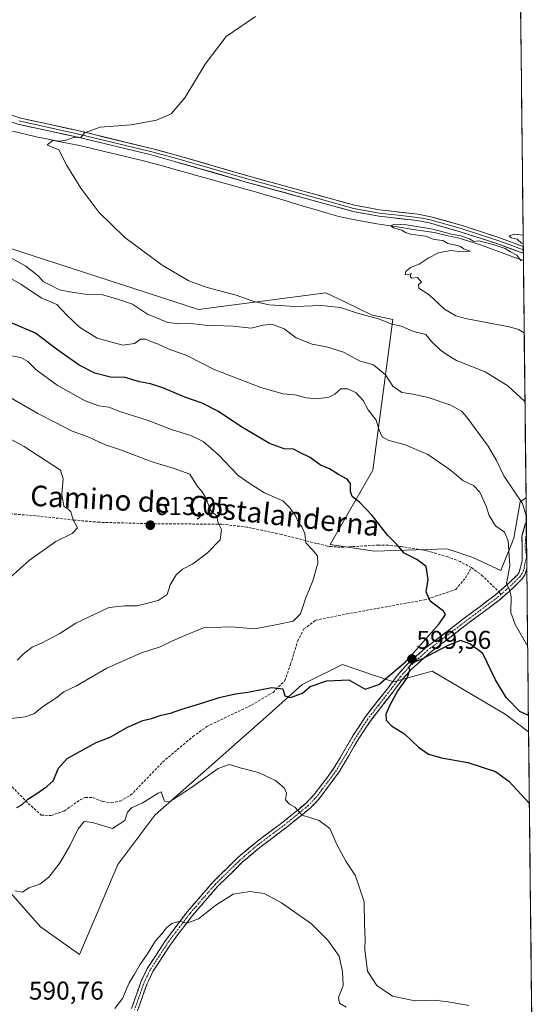
# Model space of a CAD drawing. Units: metres. Extents: x 573470 to 576928, y 4714941 to 4717291.
# Drawn here: x 576710 to 576909, y 4716690 to 4717074 of the extents above; entities that cross this region are included whole.
import ezdxf
from ezdxf.enums import TextEntityAlignment as Align

# ---------------------------------------------------------------- set-up
doc = ezdxf.new("R2010")
doc.units = ezdxf.units.M
doc.header["$MEASUREMENT"] = 0
doc.linetypes.add('TRAZO_Y_PUNTO', pattern=[1, 0.5, -0.25, 0, -0.25])
doc.linetypes.add('TRAZOSX2', pattern=[1.5, 1, -0.5])
for name, color, linetype, lineweight in [('Camino', 19, 'TRAZOSX2', 0), ('Camino Cxs', 19, 'Continuous', 0), ('Camino eje', 19, 'TRAZO_Y_PUNTO', 0), ('Carátula', 7, 'Continuous', 5), ('Corriente natural lineal', 142, 'Continuous', 13), ('Cultivos herbáceos CxS', 92, 'Continuous', 0), ('Curva de nivel maestra', 36, 'Continuous', 30), ('Curva de nivel normal', 36, 'Continuous', 0), ('Layer 0', 7, 'Continuous', 0), ('Matorral CxS', 135, 'Continuous', 0), ('Municipio CxS', 142, 'Continuous', 0), ('Punto de cota en terreno', 7, 'Continuous', 0), ('Rótulo de punto de cota en terreno', 19, 'Continuous', 0), ('Senda', 19, 'TRAZOSX2', 0), ('Texto cartográfico', 19, 'Continuous', 0)]:
    doc.layers.add(name, color=color, linetype=linetype, lineweight=lineweight)
doc.styles.add('Arial', font='txt', dxfattribs={"height": 0.2})

# ---------------------------------------------------------------- blocks, each defined once
blk = doc.blocks.new('*U191')
at = {"layer": 'Curva de nivel normal', "color": 36, "linetype": 'Continuous', "lineweight": 0}
for points in [[(576907.39, 4716829.58, 595), (576902.48, 4716838.09, 595), (576900.88, 4716842.82, 595), (576900.98, 4716848.92, 595), (576900.33, 4716851.61, 595), (576899.11, 4716854.05, 595), (576900.45, 4716861.05, 595), (576899.81, 4716870.75, 595), (576898.4, 4716874.12, 595), (576894.92, 4716876.64, 595), (576892.44, 4716880.64, 595), (576891.25, 4716884.27, 595), (576888.78, 4716889.66, 595), (576886.24, 4716892.34, 595), (576882.2, 4716894.25, 595), (576877.24, 4716898.42, 595), (576868.48, 4716904.4, 595), (576859.4, 4716908.27, 595), (576853.26, 4716909.81, 595), (576850.74, 4716911.3, 595), (576849.61, 4716913.86, 595), (576848.36, 4716917.81, 595), (576845.29, 4716921.72, 595), (576843.29, 4716925.42, 595), (576840.54, 4716928.42, 595), (576837.37, 4716930, 595), (576834.62, 4716929.96, 595), (576832.26, 4716927.88, 595), (576829.9, 4716926.67, 595), (576825.27, 4716926.06, 595), (576821.07, 4716926.4, 595), (576816.7, 4716927.58, 595), (576812.22, 4716928.01, 595), (576803.46, 4716930.49, 595), (576785.23, 4716937.43, 595), (576774.6, 4716942.92, 595), (576767.34, 4716945.49, 595), (576763.21, 4716947.55, 595), (576760.68, 4716948.38, 595), (576758.62, 4716949.35, 595), (576756.58, 4716949.29, 595), (576754.27, 4716947.56, 595), (576749.69, 4716946.94, 595), (576739.76, 4716949.75, 595), (576732.79, 4716953.99, 595), (576727.95, 4716958.6, 595), (576724.03, 4716962.76, 595), (576717.96, 4716965.48, 595), (576710.01, 4716970.74, 595), (576706.04, 4716972.96, 595)], [(576707.6, 4716734.31, 595), (576710.6, 4716733.84, 595), (576713.13, 4716735.48, 595), (576717.37, 4716736.91, 595), (576720.96, 4716739.67, 595), (576725.32, 4716745.44, 595), (576729.03, 4716751.87, 595), (576732.27, 4716758.57, 595), (576734.61, 4716761.34, 595), (576737.87, 4716760.93, 595), (576745.65, 4716758.59, 595), (576750.48, 4716761.71, 595), (576751.51, 4716765.06, 595), (576753.06, 4716766.67, 595), (576757.28, 4716768.54, 595), (576763.49, 4716772.46, 595), (576764.64, 4716772.91, 595), (576766.01, 4716769.28, 595), (576767.92, 4716769.08, 595), (576771.22, 4716771.3, 595), (576776.42, 4716774.58, 595), (576786.82, 4716782.01, 595), (576791.22, 4716783.65, 595), (576795.48, 4716782.35, 595), (576802.55, 4716780.44, 595), (576809.24, 4716777.31, 595), (576812.6, 4716774.55, 595), (576813.42, 4716772.36, 595), (576813.1, 4716769.78, 595), (576814.61, 4716768.16, 595), (576816.65, 4716767, 595), (576819.58, 4716763.86, 595), (576826.17, 4716761.79, 595), (576830.34, 4716758.62, 595), (576833.22, 4716752.21, 595), (576836.51, 4716745.96, 595), (576840.4, 4716740.2, 595), (576843.72, 4716730.04, 595), (576843.9, 4716721.23, 595), (576844.1, 4716715.71, 595), (576844.02, 4716711.57, 595), (576845.06, 4716703.01, 595), (576848.59, 4716697.54, 595), (576854.72, 4716693.34, 595), (576863.6, 4716691.55, 595), (576870.56, 4716691.8, 595), (576875.69, 4716691.29, 595), (576884.44, 4716689.69, 595)]]:
    blk.add_polyline3d(points, dxfattribs=at)
blk = doc.blocks.new('*U193')
at = {"layer": 'Curva de nivel normal', "color": 36, "linetype": 'Continuous', "lineweight": 0}
for points in [[(576703.32, 4716982.5, 590), (576711.96, 4716977.78, 590), (576716.88, 4716973.85, 590), (576718.73, 4716971.77, 590), (576721.03, 4716970.63, 590), (576725, 4716968.59, 590), (576729.03, 4716967.79, 590), (576734.87, 4716966.9, 590), (576741.85, 4716966.61, 590), (576747.77, 4716964.85, 590), (576753.48, 4716962.93, 590), (576759.38, 4716959.02, 590), (576767.29, 4716955.77, 590), (576771.97, 4716955.28, 590), (576775.21, 4716955.5, 590), (576781.81, 4716954.74, 590), (576792.66, 4716954.41, 590), (576799.72, 4716953.58, 590), (576804.28, 4716954.8, 590), (576807.8, 4716955.14, 590), (576812.49, 4716953.29, 590), (576817.21, 4716949.8, 590), (576823.51, 4716947.3, 590), (576829, 4716946.36, 590), (576835.65, 4716944.19, 590), (576842.2, 4716940.8, 590), (576847.31, 4716939.33, 590), (576852.01, 4716935.47, 590), (576854.92, 4716931.05, 590), (576858.37, 4716928.52, 590), (576861.96, 4716927.98, 590), (576868.67, 4716926.59, 590), (576877.5, 4716923.64, 590), (576881.56, 4716921.25, 590), (576883.75, 4716918.91, 590), (576892.04, 4716907.59, 590), (576895.29, 4716902.06, 590), (576898.14, 4716896.08, 590), (576905.36, 4716885.31, 590), (576906.82, 4716880.54, 590)], [(576836.76, 4716689.04, 590), (576834.06, 4716690.54, 590), (576833.77, 4716692.81, 590), (576835.55, 4716697.47, 590), (576835.32, 4716702.74, 590), (576833.93, 4716708.88, 590), (576829.53, 4716715.09, 590), (576823.16, 4716721.48, 590), (576811.56, 4716729.72, 590), (576804.7, 4716733.31, 590), (576799.18, 4716734.16, 590), (576792.67, 4716733.07, 590), (576785.99, 4716728.8, 590), (576779.16, 4716723.44, 590), (576774.7, 4716721.81, 590), (576771.9, 4716722.54, 590), (576768.85, 4716721.66, 590), (576766.67, 4716719.94, 590), (576764.88, 4716717.63, 590), (576762.44, 4716714.87, 590), (576759.29, 4716709.87, 590), (576756.29, 4716705.54, 590), (576754.29, 4716701.87, 590), (576752.15, 4716698.54, 590), (576749.53, 4716692.44, 590), (576746.56, 4716688.47, 590)]]:
    blk.add_polyline3d(points, dxfattribs=at)
blk = doc.blocks.new('*U197')
at = {"layer": 'Curva de nivel normal', "color": 36, "linetype": 'Continuous', "lineweight": 0}
blk.add_polyline3d([(576708.6, 4716824.19, 610), (576710.93, 4716826.63, 610), (576714.38, 4716829.36, 610), (576718.32, 4716830.97, 610), (576725.12, 4716834.66, 610), (576731.4, 4716838.6, 610), (576744.32, 4716844.76, 610), (576750.51, 4716845.39, 610), (576755.3, 4716845.46, 610), (576763.5, 4716847.44, 610), (576767.03, 4716849.86, 610), (576768.19, 4716853.6, 610), (576770.46, 4716857.49, 610), (576772.93, 4716859.68, 610), (576776.93, 4716861.75, 610), (576782.6, 4716865.87, 610), (576787.58, 4716871.11, 610), (576788.21, 4716875.14, 610), (576786.86, 4716877.78, 610), (576786.25, 4716880.56, 610), (576784.78, 4716881.64, 610), (576783.62, 4716883.22, 610), (576782.28, 4716886.98, 610), (576780.56, 4716889.88, 610), (576778.6, 4716892.29, 610), (576775.8, 4716896.72, 610), (576769.72, 4716898.88, 610), (576761.13, 4716901.58, 610), (576748.83, 4716906.14, 610), (576742.95, 4716908.2, 610), (576735.83, 4716911.4, 610), (576730.02, 4716913.47, 610), (576723.2, 4716917.02, 610), (576716.66, 4716920.4, 610), (576704.26, 4716927.44, 610)], dxfattribs=at)
blk = doc.blocks.new('*U201')
at = {"layer": 'Curva de nivel normal', "color": 36, "linetype": 'Continuous', "lineweight": 0}
blk.add_polyline3d([(576702.1, 4716800.97, 605), (576711.68, 4716802.15, 605), (576715.08, 4716803.31, 605), (576718.84, 4716806.32, 605), (576723.57, 4716809.47, 605), (576726.74, 4716811.95, 605), (576731.62, 4716814.27, 605), (576743.46, 4716821.15, 605), (576757, 4716827.05, 605), (576764.27, 4716829.5, 605), (576768.78, 4716831.62, 605), (576773.92, 4716833.89, 605), (576781.08, 4716836.86, 605), (576791.85, 4716837.21, 605), (576800.99, 4716836.44, 605), (576809.94, 4716838.18, 605), (576816, 4716839.46, 605), (576818.88, 4716842.3, 605), (576820.93, 4716848.51, 605), (576823.91, 4716855.6, 605), (576825.71, 4716862.05, 605), (576825.52, 4716864.95, 605), (576823.46, 4716867.41, 605), (576821.02, 4716869.91, 605), (576820.56, 4716873.53, 605), (576819.46, 4716876.18, 605), (576818.1, 4716877.82, 605), (576817.03, 4716880.42, 605), (576814.85, 4716883.45, 605), (576812.01, 4716886.28, 605), (576804.9, 4716889.43, 605), (576799.3, 4716892.98, 605), (576794.68, 4716896.21, 605), (576786.98, 4716904.29, 605), (576780.95, 4716909.44, 605), (576776.14, 4716911.84, 605), (576768.65, 4716914.17, 605), (576759.6, 4716917.68, 605), (576748.6, 4716921.1, 605), (576744.21, 4716922.81, 605), (576740.39, 4716923.34, 605), (576735.01, 4716925.26, 605), (576724.18, 4716931.37, 605), (576715.99, 4716937.35, 605), (576712.66, 4716940.63, 605), (576709.93, 4716942.21, 605), (576704.11, 4716943.22, 605)], dxfattribs=at)
blk = doc.blocks.new('*U203')
at = {"layer": 'Curva de nivel normal', "color": 36, "linetype": 'Continuous', "lineweight": 0}
for points in [[(576906.04, 4716951.68, 580), (576903.95, 4716953.03, 580), (576900.15, 4716954.18, 580), (576883.14, 4716957.41, 580), (576879.39, 4716958.43, 580), (576874.99, 4716961.01, 580), (576868.99, 4716966.58, 580), (576865.03, 4716969.16, 580), (576864.87, 4716970.58, 580), (576866.02, 4716971.48, 580), (576865.35, 4716972.28, 580), (576864.42, 4716973.36, 580), (576862.23, 4716973.04, 580), (576861.57, 4716973.72, 580), (576862.04, 4716974.95, 580), (576860.74, 4716974.38, 580), (576859.67, 4716974.53, 580), (576859.9, 4716975.66, 580), (576861.82, 4716977.3, 580), (576865.18, 4716978.55, 580), (576868.7, 4716980.93, 580), (576872.7, 4716982.96, 580), (576877.28, 4716983.82, 580), (576882.13, 4716983.39, 580), (576885.01, 4716983.61, 580), (576882.34, 4716984.45, 580), (576881.4, 4716985.37, 580), (576880.02, 4716985.79, 580), (576876.26, 4716986.53, 580), (576874.39, 4716987.72, 580), (576871, 4716988.21, 580), (576867.59, 4716989.46, 580), (576861.78, 4716990.28, 580), (576859.75, 4716990.82, 580), (576858.39, 4716991.84, 580), (576855.19, 4716992.64, 580), (576854.16, 4716993.47, 580), (576855.55, 4716994.06, 580), (576860.16, 4716993.88, 580), (576870.44, 4716992.18, 580), (576877.79, 4716990.17, 580), (576881.33, 4716989.62, 580), (576884.79, 4716988.39, 580), (576886.42, 4716987.41, 580), (576888.43, 4716987.57, 580), (576890.4, 4716987.06, 580), (576894, 4716986.26, 580), (576898.66, 4716984.59, 580), (576900.69, 4716983.28, 580), (576903.16, 4716982.04, 580), (576904.74, 4716979.96, 580), (576905.72, 4716980.2, 580)], [(576905.65, 4716986.42, 580), (576905.03, 4716986.75, 580), (576903.24, 4716988.22, 580), (576900.94, 4716988.75, 580), (576900.16, 4716989.54, 580), (576902.18, 4716990.27, 580), (576905.62, 4716989.83, 580)]]:
    blk.add_polyline3d(points, dxfattribs=at)
blk = doc.blocks.new('*U212')
at = {"layer": 'Curva de nivel normal', "color": 36, "linetype": 'Continuous', "lineweight": 0}
blk.add_polyline3d([(576906.33, 4716924.98, 585), (576899.72, 4716931.08, 585), (576890.82, 4716936.6, 585), (576879.68, 4716941, 585), (576876.04, 4716943.15, 585), (576873.4, 4716945, 585), (576870.02, 4716948.29, 585), (576867.77, 4716951.11, 585), (576862.93, 4716952.34, 585), (576858.5, 4716954.2, 585), (576854.19, 4716955.29, 585), (576849.26, 4716957.19, 585), (576841.13, 4716959.48, 585), (576834.44, 4716961.68, 585), (576827.06, 4716962.4, 585), (576816.72, 4716961.99, 585), (576806.7, 4716962.63, 585), (576800.68, 4716963.94, 585), (576793.81, 4716966.4, 585), (576782.54, 4716969.46, 585), (576775.48, 4716972.07, 585), (576765, 4716978.14, 585), (576750.48, 4716988.98, 585), (576740.32, 4716998.8, 585), (576733.33, 4717008.12, 585), (576727.95, 4717017.03, 585), (576724.76, 4717023.05, 585), (576721.27, 4717024.54, 585), (576720.24, 4717025.08, 585), (576722.6, 4717026.9, 585), (576724.6, 4717026.46, 585), (576727.1, 4717026.67, 585), (576730.92, 4717027.96, 585), (576733.26, 4717027.81, 585), (576734.85, 4717029.65, 585), (576740.92, 4717031.91, 585), (576752.97, 4717032.88, 585), (576762.89, 4717034.66, 585), (576768.56, 4717037.13, 585), (576773.93, 4717043.37, 585), (576781.78, 4717056.51, 585), (576789.95, 4717067.18, 585), (576801.36, 4717075.07, 585)], dxfattribs=at)
blk = doc.blocks.new('*U223')
at = {"layer": 'Curva de nivel normal', "color": 36, "linetype": 'Continuous', "lineweight": 0}
blk.add_polyline3d([(576705.85, 4716856.44, 615), (576713.35, 4716863.19, 615), (576723.6, 4716870.46, 615), (576730, 4716873.58, 615), (576732.11, 4716875.77, 615), (576730.4, 4716878.92, 615), (576729.43, 4716881.98, 615), (576728.4, 4716883.12, 615), (576726.7, 4716884.24, 615), (576726.01, 4716888.93, 615), (576726.42, 4716894.84, 615), (576725.39, 4716898.31, 615), (576711.26, 4716907.47, 615), (576697.69, 4716914.73, 615)], dxfattribs=at)
blk = doc.blocks.new('5PATER')
at = {"layer": 'Carátula', "linetype": 'Continuous', "lineweight": 5}
h = blk.add_hatch(color=250, dxfattribs=at)
edge = h.paths.add_edge_path()
edge.add_ellipse((0, 0.01), major_axis=(-1.33, -1.34), ratio=0.999422, start_angle=0, end_angle=360)

msp = doc.modelspace()

# ---------------------------------------------------------------- linework, layer by layer
at = {"layer": 'Camino', "color": 19, "linetype": 'TRAZOSX2', "lineweight": 0}
for points in [[(576896.16, 4716850.82), (576900.06, 4716854.25), (576903.37, 4716857.55), (576904.04, 4716858.52), (576905.22, 4716862.9), (576905.18, 4716872.65), (576906.43, 4716877.17), (576906.86, 4716877.71)], [(576906.86, 4716877.71), (576906.9, 4716873.62)], [(576906.9, 4716873.62), (576907, 4716864.57)], [(576907, 4716864.57), (576907.05, 4716860.11)], [(576907.05, 4716860.11), (576906.34, 4716857.45), (576905.3, 4716855.95), (576901.77, 4716852.42), (576896.26, 4716847.59), (576883.54, 4716838.08), (576869.25, 4716827.12), (576861.97, 4716820.58), (576858.74, 4716816.93), (576854.73, 4716811.6), (576846, 4716800.4), (576841.61, 4716793.67), (576834.01, 4716780.72), (576826.22, 4716770.26), (576822.68, 4716766.57), (576813.54, 4716759.14), (576803.05, 4716751.27), (576796.26, 4716745.51), (576786.6, 4716736.01), (576776.85, 4716724.78), (576768.38, 4716713.59), (576761.42, 4716702.9), (576759.21, 4716698.24), (576755.44, 4716687.65)], [(576753.11, 4716688.55), (576756.89, 4716699.2), (576759.24, 4716704.12), (576766.33, 4716715.03), (576774.9, 4716726.35), (576784.78, 4716737.73), (576794.57, 4716747.36), (576801.49, 4716753.23), (576812, 4716761.11), (576820.98, 4716768.42), (576824.3, 4716771.88), (576831.92, 4716782.1), (576839.49, 4716794.98), (576843.96, 4716801.86), (576852.75, 4716813.12), (576856.8, 4716818.51), (576860.19, 4716822.34), (576867.65, 4716829.04), (576882.03, 4716840.08), (576894.68, 4716849.53), (576896.16, 4716850.82)]]:
    msp.add_lwpolyline(points, dxfattribs=at)
at = {"layer": 'Camino Cxs', "color": 19, "linetype": 'Continuous', "lineweight": 0}
msp.add_polyline3d([(576753.11, 4716688.55, 587.9), (576754.37, 4716692.1, 588.38), (576755.63, 4716695.65, 588.48), (576756.89, 4716699.2, 588.4), (576758.07, 4716701.66, 588.52), (576759.24, 4716704.12, 588.8), (576761.6, 4716707.76, 588.94), (576763.97, 4716711.39, 589.31), (576766.33, 4716715.03, 589.46), (576769.19, 4716718.8, 589.77), (576772.04, 4716722.58, 590), (576774.9, 4716726.35, 590.42), (576777.37, 4716729.2, 590.46), (576779.84, 4716732.04, 590.71), (576782.31, 4716734.89, 590.99), (576784.78, 4716737.73, 591.24), (576788.04, 4716740.94, 591.64), (576791.31, 4716744.15, 591.93), (576794.57, 4716747.36, 592.36), (576798.03, 4716750.3, 592.69), (576801.49, 4716753.23, 593.04), (576804.99, 4716755.86, 593.44), (576808.5, 4716758.48, 593.78), (576812, 4716761.11, 594.2), (576814.99, 4716763.55, 594.59), (576817.99, 4716765.98, 594.99), (576820.98, 4716768.42, 595.44), (576824.3, 4716771.88, 596), (576826.84, 4716775.29, 596.39), (576829.38, 4716778.69, 596.8), (576831.92, 4716782.1, 597.08), (576834.44, 4716786.39, 597.5), (576836.97, 4716790.69, 597.92), (576839.49, 4716794.98, 598.3), (576841.73, 4716798.42, 598.6), (576843.96, 4716801.86, 599), (576846.89, 4716805.61, 599.31), (576849.82, 4716809.37, 599.57), (576852.75, 4716813.12, 599.68), (576854.78, 4716815.82, 599.99), (576856.8, 4716818.51, 599.92), (576858.5, 4716820.43, 600.16), (576860.19, 4716822.34, 600.15), (576862.68, 4716824.57, 600.15), (576865.16, 4716826.81, 600.1), (576867.65, 4716829.04, 599.83), (576871.25, 4716831.8, 599.54), (576874.84, 4716834.56, 599.31), (576878.44, 4716837.32, 598.89), (576882.03, 4716840.08, 598.51), (576885.19, 4716842.44, 597.89), (576888.36, 4716844.81, 597.51), (576891.52, 4716847.17, 596.65), (576894.68, 4716849.53, 595.99), (576896.16, 4716850.82, 595.57), (576898.11, 4716852.54, 595.05), (576900.06, 4716854.25, 594.69), (576903.37, 4716857.55, 593.89), (576904.04, 4716858.52, 593.7), (576905.22, 4716862.9, 593.78), (576905.2, 4716867.78, 592.46), (576905.18, 4716872.65, 591.4), (576906.43, 4716877.17, 590.28), (576906.86, 4716877.71, 590.14), (576907.05, 4716860.11, 593.05), (576907.05, 4716860.11, 593.05), (576906.34, 4716857.45, 593.15), (576905.3, 4716855.95, 593.47), (576901.77, 4716852.42, 594.53), (576899.02, 4716850.01, 595.25), (576896.26, 4716847.59, 595.93), (576893.08, 4716845.21, 596.62), (576889.9, 4716842.84, 597.25), (576886.72, 4716840.46, 597.73), (576883.54, 4716838.08, 598.34), (576879.97, 4716835.34, 598.96), (576876.4, 4716832.6, 599.42), (576872.82, 4716829.86, 599.73), (576869.25, 4716827.12, 600.01), (576865.61, 4716823.85, 600), (576861.97, 4716820.58, 600.01), (576858.74, 4716816.93, 600.04), (576856.74, 4716814.27, 599.92), (576854.73, 4716811.6, 599.91), (576851.82, 4716807.87, 599.66), (576848.91, 4716804.13, 599.48), (576846, 4716800.4, 598.93), (576843.81, 4716797.04, 598.67), (576841.61, 4716793.67, 598.33), (576839.71, 4716790.43, 598.11), (576837.81, 4716787.2, 597.81), (576835.91, 4716783.96, 597.44), (576834.01, 4716780.72, 597.21), (576831.41, 4716777.23, 596.89), (576828.82, 4716773.75, 596.52), (576826.22, 4716770.26, 595.95), (576824.45, 4716768.42, 595.68), (576822.68, 4716766.57, 595.43), (576819.63, 4716764.09, 594.98), (576816.59, 4716761.62, 594.49), (576813.54, 4716759.14, 594.13), (576810.04, 4716756.52, 593.56), (576806.55, 4716753.89, 593.39), (576803.05, 4716751.27, 592.86), (576799.66, 4716748.39, 592.62), (576796.26, 4716745.51, 592.15), (576793.04, 4716742.34, 591.68), (576789.82, 4716739.18, 591.41), (576786.6, 4716736.01, 591.17), (576783.35, 4716732.27, 590.76), (576780.1, 4716728.52, 590.54), (576776.85, 4716724.78, 590.2), (576774.03, 4716721.05, 589.76), (576771.2, 4716717.32, 589.56), (576768.38, 4716713.59, 589.18), (576766.06, 4716710.03, 589.1), (576763.74, 4716706.46, 588.81), (576761.42, 4716702.9, 588.66), (576760.32, 4716700.57, 588.49), (576759.21, 4716698.24, 588.35), (576757.95, 4716694.71, 588.14), (576756.7, 4716691.18, 587.95), (576755.44, 4716687.65, 587.8)], dxfattribs=at)
at = {"layer": 'Camino eje', "color": 19, "linetype": 'TRAZO_Y_PUNTO', "lineweight": 0}
for points in [[(576906.9, 4716873.62), (576906.51, 4716871.11), (576906.42, 4716867.67), (576907, 4716864.57)], [(576907, 4716864.57), (576906.17, 4716861.38), (576905.92, 4716859.29), (576905.19, 4716857.99), (576904.34, 4716856.75), (576902.57, 4716854.99), (576900.92, 4716853.34), (576898.97, 4716851.62), (576897.05, 4716849.94)], [(576897.05, 4716849.94), (576896.21, 4716849.21), (576895.47, 4716848.56), (576889.11, 4716843.81), (576882.79, 4716839.08), (576875.64, 4716833.6), (576868.45, 4716828.08), (576861.08, 4716821.46), (576857.77, 4716817.72), (576855.75, 4716815.03), (576853.74, 4716812.36), (576849.38, 4716806.76), (576844.98, 4716801.13), (576842.75, 4716797.69), (576840.55, 4716794.33), (576836.77, 4716787.89), (576832.97, 4716781.41), (576829.16, 4716776.3), (576825.26, 4716771.07), (576821.83, 4716767.5), (576817.26, 4716763.78), (576812.77, 4716760.13), (576807.53, 4716756.19), (576802.27, 4716752.25), (576795.42, 4716746.44), (576785.69, 4716736.87), (576775.88, 4716725.57), (576767.36, 4716714.31), (576763.88, 4716708.97), (576760.33, 4716703.51), (576759.16, 4716701.05), (576758.05, 4716698.72), (576756.16, 4716693.4), (576754.28, 4716688.1)]]:
    msp.add_lwpolyline(points, dxfattribs=at)
at = {"layer": 'Corriente natural lineal', "color": 142, "linetype": 'Continuous', "lineweight": 13}
msp.add_polyline3d([(576706.78, 4717030.3, 585.82), (576711.64, 4717029.15, 585.71), (576716.49, 4717028, 585.83), (576720.59, 4717027.19, 585.27), (576724.69, 4717026.39, 585.16), (576728.79, 4717025.58, 584.88), (576732.89, 4717024.77, 584.55), (576737.75, 4717023.61, 584.41), (576742.61, 4717022.46, 584.44), (576747.47, 4717021.3, 584.41), (576752.33, 4717020.15, 584.18), (576757.19, 4717018.99, 583.94), (576761.61, 4717017.76, 583.72), (576766.04, 4717016.53, 583.71), (576770.46, 4717015.31, 583.5), (576774.89, 4717014.08, 583.18), (576779.31, 4717012.85, 583.08), (576783.73, 4717011.62, 583.05), (576788.16, 4717010.39, 582.96), (576792.58, 4717009.17, 582.88), (576797.01, 4717007.94, 582.71), (576801.43, 4717006.71, 582.62), (576806.07, 4717005.33, 582.48), (576810.71, 4717003.95, 582.6), (576815.35, 4717002.57, 582.37), (576819.98, 4717001.19, 582.18), (576824.62, 4716999.81, 581.97), (576829.26, 4716998.43, 581.75), (576833.9, 4716997.05, 581.6), (576838.8, 4716996.12, 580.95), (576843.7, 4716995.2, 580.26), (576848.6, 4716994.27, 580.21), (576853.06, 4716993.58, 580.01), (576857.52, 4716992.9, 579.74), (576861.99, 4716992.21, 579.72), (576866.45, 4716991.53, 580.25), (576870.91, 4716990.84, 580.01), (576875.79, 4716989.73, 579.83), (576880.66, 4716988.62, 579.6), (576884.87, 4716987.33, 579.93), (576889.07, 4716986.04, 579.92), (576893.23, 4716984.51, 579.61), (576897.4, 4716982.98, 579.57), (576901.56, 4716981.45, 579.83), (576905.72, 4716979.92, 579.79)], dxfattribs=at)
at = {"layer": 'Cultivos herbáceos CxS', "color": 92, "linetype": 'Continuous', "lineweight": 0}
for points in [[(576902.28, 4717291.33, 601.8), (576906.75, 4716887.54, 588.88), (576905.02, 4716886.33, 589.73), (576904.45, 4716885.93, 590.01), (576901.95, 4716871.73, 592.48), (576896.93, 4716859.21, 595.08), (576886.08, 4716864.22, 597.13), (576876.06, 4716867.56, 598.06), (576847.66, 4716866.72, 601.49), (576830.5, 4716869.34, 603.48), (576847.03, 4716898.26, 598.01), (576854.86, 4716956.97, 584.84), (576846.78, 4716958.64, 585.66), (576836.39, 4716963.7, 584.66), (576828.76, 4716967.41, 583.64), (576779.17, 4716960.89, 587.35), (576689.08, 4716990.07, 590.41)], [(576902.28, 4717291.33, 601.8), (576906.75, 4716887.54, 588.88)], [(576906.75, 4716887.54, 588.88), (576905.02, 4716886.33, 589.73), (576904.45, 4716885.93, 590.01), (576901.95, 4716871.73, 592.48), (576896.93, 4716859.21, 595.08), (576886.08, 4716864.22, 597.13), (576876.06, 4716867.56, 598.06), (576847.66, 4716866.72, 601.49), (576830.5, 4716869.34, 603.48), (576847.03, 4716898.26, 598.01), (576854.86, 4716956.97, 584.84), (576846.78, 4716958.64, 585.66), (576836.39, 4716963.7, 584.66), (576828.76, 4716967.41, 583.64), (576779.17, 4716960.89, 587.35), (576689.08, 4716990.07, 590.41)], [(576705.96, 4716733.62, 593.79), (576717.62, 4716720.29, 592.11), (576732.89, 4716709.51, 590.78), (576740.08, 4716726.58, 591.37), (576747.8, 4716744.66, 592.51), (576762.21, 4716763.86, 593.76), (576806.57, 4716803.01, 597.81), (576819.62, 4716814.75, 599.78), (576835.28, 4716822.58, 600.78), (576847.34, 4716818.46, 600.46), (576855.18, 4716815.78, 600.18), (576870.21, 4716819.96, 601.45), (576872.69, 4716818.5, 601.52), (576898.6, 4716803.26, 600.92), (576907.76, 4716796.28, 600.9), (576909.19, 4716666.32, 591.55)], [(576705.96, 4716733.62, 593.79), (576717.62, 4716720.29, 592.11), (576732.89, 4716709.51, 590.78), (576740.08, 4716726.58, 591.37), (576747.8, 4716744.66, 592.51), (576762.21, 4716763.86, 593.76), (576806.57, 4716803.01, 597.81), (576819.62, 4716814.75, 599.78), (576835.28, 4716822.58, 600.78), (576847.34, 4716818.46, 600.46), (576855.18, 4716815.78, 600.18), (576870.21, 4716819.96, 601.45), (576872.69, 4716818.5, 601.52), (576898.6, 4716803.26, 600.92), (576907.76, 4716796.28, 600.9)], [(576907.76, 4716796.28, 600.9), (576909.19, 4716666.32, 591.55)]]:
    msp.add_polyline3d(points, dxfattribs=at)
at = {"layer": 'Curva de nivel maestra', "color": 36, "linetype": 'Continuous', "lineweight": 30}
for points in [[(576708.46, 4716766.87, 600), (576710.32, 4716767.86, 600), (576712.68, 4716770.07, 600), (576715.86, 4716772, 600), (576720.08, 4716774.98, 600), (576722.6, 4716777.24, 600), (576724.63, 4716782.22, 600), (576728.05, 4716785.91, 600), (576739.27, 4716792.18, 600), (576744.76, 4716794.23, 600), (576751.52, 4716798.14, 600), (576757.54, 4716800.75, 600), (576760.88, 4716801.48, 600), (576764.6, 4716802.75, 600), (576768.27, 4716803.63, 600), (576772.27, 4716805.07, 600), (576781.27, 4716807.76, 600), (576787.26, 4716809.73, 600), (576793.59, 4716811.18, 600), (576798.37, 4716811.81, 600), (576807.72, 4716813.64, 600), (576812.04, 4716813.11, 600), (576812.87, 4716810.38, 600), (576815.06, 4716809.7, 600), (576819.72, 4716811.4, 600), (576822.71, 4716813.94, 600), (576829.19, 4716816.16, 600), (576837.7, 4716816.64, 600), (576844.04, 4716812.99, 600), (576849.39, 4716814.81, 600), (576859.8, 4716823.6, 600), (576872.97, 4716838.41, 600), (576875.37, 4716842.04, 600), (576874.57, 4716843.35, 600), (576869.42, 4716847.23, 600), (576867.92, 4716850.86, 600), (576868.63, 4716855.66, 600), (576867.86, 4716860.75, 600), (576864.24, 4716863.52, 600), (576859.31, 4716865.9, 600), (576856.5, 4716869.2, 600), (576852.89, 4716872.86, 600), (576846.86, 4716880.64, 600), (576841.83, 4716885.84, 600), (576839, 4716887.98, 600), (576838.34, 4716889.95, 600), (576838.44, 4716893.11, 600), (576837.15, 4716894.75, 600), (576833.66, 4716896.59, 600), (576830.16, 4716898.76, 600), (576826.67, 4716900.27, 600), (576822.66, 4716903.25, 600), (576818.64, 4716905.13, 600), (576816.18, 4716906.5, 600), (576812.58, 4716906.59, 600), (576806.89, 4716908.62, 600), (576795.69, 4716915.31, 600), (576786.96, 4716921.16, 600), (576780.6, 4716924.35, 600), (576773.85, 4716926.65, 600), (576765.26, 4716930.36, 600), (576760.52, 4716931.9, 600), (576756.27, 4716932.64, 600), (576750.66, 4716934.43, 600), (576744.86, 4716934.46, 600), (576738.82, 4716936.05, 600), (576732.65, 4716939.21, 600), (576723.83, 4716945.41, 600), (576715.7, 4716951.64, 600), (576705.93, 4716955.75, 600)], [(576907.69, 4716802.68, 600), (576904.34, 4716804.29, 600), (576898.98, 4716809.72, 600), (576894.88, 4716816.61, 600), (576889.95, 4716826.89, 600), (576884.92, 4716830.6, 600), (576881.19, 4716831.96, 600), (576876.31, 4716829.92, 600), (576866.49, 4716824.77, 600), (576862.59, 4716823.2, 600), (576861.1, 4716821.7, 600), (576861.36, 4716820.3, 600), (576860.42, 4716817.51, 600), (576856.8, 4716812.36, 600), (576853.68, 4716806.77, 600), (576852.2, 4716803.14, 600), (576852.29, 4716800.9, 600), (576854.42, 4716798.69, 600), (576859.37, 4716795.51, 600), (576864.9, 4716790.29, 600), (576868.72, 4716787.58, 600), (576873.8, 4716786.21, 600), (576884.12, 4716784.34, 600), (576894.91, 4716780.83, 600), (576900, 4716777.1, 600), (576907.94, 4716768.58, 600), (576908.06, 4716768.46, 600)]]:
    msp.add_polyline3d(points, dxfattribs=at)
at = {"layer": 'Layer 0', "linetype": 'Continuous', "lineweight": 0}
for points in [[(576905.69, 4716982.78), (576895.35, 4716986.56), (576881.12, 4716991.17), (576869.1, 4716994.61), (576864.29, 4716995.5), (576849.36, 4716997.23), (576839.45, 4716999.06), (576798.65, 4717010.29), (576769.83, 4717018.6), (576760.74, 4717021.09), (576731.66, 4717028.12), (576708.84, 4717033.11), (576702.34, 4717035.41), (576697.73, 4717037.61), (576665.31, 4717055.75), (576627.61, 4717075.95), (576588.19, 4717098.3), (576557.28, 4717115.95), (576526.35, 4717134.09), (576519.42, 4717138.5)], [(576520.81, 4717140.58), (576527.65, 4717136.23), (576558.53, 4717118.12), (576589.43, 4717100.48), (576628.82, 4717078.14), (576666.51, 4717057.94), (576698.88, 4717039.83), (576703.3, 4717037.72), (576709.53, 4717035.52), (576732.22, 4717030.56), (576761.36, 4717023.51), (576770.5, 4717021.01), (576799.33, 4717012.69), (576840.01, 4717001.5), (576849.73, 4716999.7), (576864.67, 4716997.98), (576869.68, 4716997.04), (576881.85, 4716993.56), (576896.16, 4716988.92), (576905.66, 4716985.47)], [(576709.19, 4717034.32), (576731.94, 4717029.34), (576746.48, 4717025.83), (576761.05, 4717022.3), (576770.17, 4717019.81), (576784.58, 4717015.65), (576798.99, 4717011.49), (576819.33, 4717005.9), (576839.73, 4717000.28), (576844.69, 4716999.37), (576849.55, 4716998.47), (576857.01, 4716997.6), (576864.48, 4716996.74), (576866.89, 4716996.3), (576869.39, 4716995.83), (576881.49, 4716992.37), (576895.76, 4716987.74), (576900.51, 4716986.02), (576905.68, 4716984.13)], [(576905.66, 4716985.47), (576905.68, 4716984.13)], [(576905.68, 4716984.13), (576905.69, 4716982.78)]]:
    msp.add_lwpolyline(points, dxfattribs=at)
msp.add_polyline3d([(576709.53, 4717035.52, 585.86), (576714.07, 4717034.53, 585.78), (576718.61, 4717033.54, 585.59), (576723.14, 4717032.54, 585.42), (576727.68, 4717031.55, 585.39), (576732.22, 4717030.56, 585.06), (576737.08, 4717029.39, 584.92), (576741.93, 4717028.21, 584.65), (576746.79, 4717027.04, 584.48), (576751.65, 4717025.86, 584.33), (576756.5, 4717024.69, 584.22), (576761.36, 4717023.51, 583.97), (576765.93, 4717022.26, 583.83), (576770.5, 4717021.01, 583.6), (576774.62, 4717019.82, 583.48), (576778.74, 4717018.63, 583.3), (576782.86, 4717017.44, 583.11), (576786.97, 4717016.26, 582.93), (576791.09, 4717015.07, 582.88), (576795.21, 4717013.88, 582.83), (576799.33, 4717012.69, 582.64), (576803.85, 4717011.45, 582.5), (576808.37, 4717010.2, 582.43), (576812.89, 4717008.96, 582.35), (576817.41, 4717007.72, 582.16), (576821.93, 4717006.47, 581.91), (576826.45, 4717005.23, 581.87), (576830.97, 4717003.99, 581.72), (576835.49, 4717002.74, 581.32), (576840.01, 4717001.5, 581.13), (576844.87, 4717000.6, 581.15), (576849.73, 4716999.7, 581.09), (576853.47, 4716999.27, 580.96), (576857.2, 4716998.84, 580.84), (576860.94, 4716998.41, 580.71), (576864.67, 4716997.98, 580.59), (576867.18, 4716997.51, 580.53), (576869.68, 4716997.04, 580.42), (576873.74, 4716995.88, 580.33), (576877.79, 4716994.72, 580.37), (576881.85, 4716993.56, 580.34), (576885.43, 4716992.4, 580.14), (576889.01, 4716991.24, 580.11), (576892.58, 4716990.08, 580.13), (576896.16, 4716988.92, 580.11), (576899.33, 4716987.77, 579.95), (576902.5, 4716986.62, 579.92), (576905.66, 4716985.47, 579.95), (576905.66, 4716985.47, 579.95), (576905.69, 4716982.78, 579.98), (576902.25, 4716984.04, 579.98), (576898.8, 4716985.3, 579.81), (576895.35, 4716986.56, 579.87), (576890.61, 4716988.1, 580.13), (576885.86, 4716989.63, 580.07), (576881.12, 4716991.17, 579.99), (576877.11, 4716992.32, 580.21), (576873.11, 4716993.46, 580.32), (576869.1, 4716994.61, 580.35), (576864.29, 4716995.5, 580.24), (576860.56, 4716995.93, 580.12), (576856.83, 4716996.37, 580.35), (576853.09, 4716996.8, 580.62), (576849.36, 4716997.23, 580.83), (576846.06, 4716997.84, 581.02), (576842.75, 4716998.45, 580.87), (576839.45, 4716999.06, 580.89), (576834.92, 4717000.31, 581.25), (576830.38, 4717001.56, 581.74), (576825.85, 4717002.8, 581.96), (576821.32, 4717004.05, 582.03), (576816.78, 4717005.3, 582.23), (576812.25, 4717006.55, 582.47), (576807.72, 4717007.79, 582.5), (576803.18, 4717009.04, 582.61), (576798.65, 4717010.29, 582.69), (576793.85, 4717011.68, 582.86), (576789.04, 4717013.06, 582.99), (576784.24, 4717014.45, 583.07), (576779.44, 4717015.83, 583.17), (576774.63, 4717017.22, 583.37), (576769.83, 4717018.6, 583.62), (576765.29, 4717019.85, 583.78), (576760.74, 4717021.09, 583.88), (576755.89, 4717022.26, 584.12), (576751.05, 4717023.43, 584.33), (576746.2, 4717024.61, 584.5), (576741.35, 4717025.78, 584.53), (576736.51, 4717026.95, 584.72), (576731.66, 4717028.12, 584.98), (576727.1, 4717029.12, 585.4), (576722.53, 4717030.12, 585.32), (576717.97, 4717031.11, 585.65), (576713.4, 4717032.11, 585.8), (576708.84, 4717033.11, 585.94)], dxfattribs=at)
at = {"layer": 'Matorral CxS', "color": 135, "linetype": 'Continuous', "lineweight": 0}
for points in [[(576689.08, 4716990.07, 590.41), (576779.17, 4716960.89, 587.35), (576828.76, 4716967.41, 583.64), (576836.39, 4716963.7, 584.66), (576846.78, 4716958.64, 585.66), (576854.86, 4716956.97, 584.84), (576847.03, 4716898.26, 598.01), (576830.5, 4716869.34, 603.48), (576847.66, 4716866.72, 601.49), (576876.06, 4716867.56, 598.06), (576886.08, 4716864.22, 597.13), (576896.93, 4716859.21, 595.08), (576901.95, 4716871.73, 592.48), (576904.45, 4716885.93, 590.01), (576905.02, 4716886.33, 589.73), (576906.75, 4716887.54, 588.88), (576907.76, 4716796.28, 600.9), (576898.6, 4716803.26, 600.92), (576872.69, 4716818.5, 601.52), (576870.21, 4716819.96, 601.45), (576855.18, 4716815.78, 600.18), (576847.34, 4716818.46, 600.46), (576835.28, 4716822.58, 600.78), (576819.62, 4716814.75, 599.78), (576806.57, 4716803.01, 597.81), (576762.21, 4716763.86, 593.76), (576747.8, 4716744.66, 592.51), (576740.08, 4716726.58, 591.37), (576732.89, 4716709.51, 590.78), (576717.62, 4716720.29, 592.11), (576705.96, 4716733.62, 593.79)], [(576906.75, 4716887.54, 588.88), (576905.02, 4716886.33, 589.73), (576904.45, 4716885.93, 590.01), (576901.95, 4716871.73, 592.48), (576896.93, 4716859.21, 595.08), (576886.08, 4716864.22, 597.13), (576876.06, 4716867.56, 598.06), (576847.66, 4716866.72, 601.49), (576830.5, 4716869.34, 603.48), (576847.03, 4716898.26, 598.01), (576854.86, 4716956.97, 584.84), (576846.78, 4716958.64, 585.66), (576836.39, 4716963.7, 584.66), (576828.76, 4716967.41, 583.64), (576779.17, 4716960.89, 587.35), (576689.08, 4716990.07, 590.41)], [(576906.75, 4716887.54, 588.88), (576907.76, 4716796.28, 600.9)], [(576705.96, 4716733.62, 593.79), (576717.62, 4716720.29, 592.11), (576732.89, 4716709.51, 590.78), (576740.08, 4716726.58, 591.37), (576747.8, 4716744.66, 592.51), (576762.21, 4716763.86, 593.76), (576806.57, 4716803.01, 597.81), (576819.62, 4716814.75, 599.78), (576835.28, 4716822.58, 600.78), (576847.34, 4716818.46, 600.46), (576855.18, 4716815.78, 600.18), (576870.21, 4716819.96, 601.45), (576872.69, 4716818.5, 601.52), (576898.6, 4716803.26, 600.92), (576907.76, 4716796.28, 600.9)]]:
    msp.add_polyline3d(points, dxfattribs=at)
at = {"layer": 'Municipio CxS', "color": 142, "linetype": 'Continuous', "lineweight": 0}
msp.add_polyline3d([(576904.66, 4717076.51, 581.6), (576904.71, 4717071.51, 581.42), (576904.77, 4717066.51, 581.3), (576904.82, 4717061.52, 581.19), (576904.88, 4717056.52, 581.11), (576904.93, 4717051.53, 581.06), (576904.99, 4717046.53, 581.01), (576905.04, 4717041.53, 580.97), (576905.1, 4717036.54, 580.92), (576905.15, 4717031.54, 580.85), (576905.21, 4717026.55, 580.79), (576905.26, 4717021.55, 580.73), (576905.32, 4717016.55, 580.69), (576905.37, 4717011.56, 580.68), (576905.43, 4717006.56, 580.66), (576905.49, 4717001.57, 580.61), (576905.54, 4716996.57, 580.45), (576905.6, 4716991.57, 580.1), (576905.65, 4716986.58, 579.9), (576905.71, 4716981.58, 579.9), (576905.76, 4716976.59, 579.65), (576905.82, 4716971.59, 579.47), (576905.87, 4716966.59, 579.31), (576905.93, 4716961.6, 579.35), (576905.98, 4716956.6, 579.54), (576906.04, 4716951.61, 580), (576906.09, 4716946.61, 580.7), (576906.15, 4716941.62, 581.62), (576906.2, 4716936.62, 582.7), (576906.26, 4716931.62, 583.71), (576906.31, 4716926.63, 584.57), (576906.37, 4716921.63, 585.37), (576906.42, 4716916.64, 586.14), (576906.48, 4716911.64, 586.88), (576906.54, 4716906.64, 587.55), (576906.59, 4716901.65, 588.09), (576906.65, 4716896.65, 588.46), (576906.7, 4716891.66, 588.55), (576906.76, 4716886.66, 588.98), (576906.81, 4716881.66, 589.93), (576906.87, 4716876.67, 590.24), (576906.92, 4716871.67, 590.95), (576906.98, 4716866.68, 592.27), (576907.03, 4716861.68, 593.19), (576907.09, 4716856.68, 592.96), (576907.14, 4716851.69, 592.84), (576907.2, 4716846.69, 592.64), (576907.25, 4716841.7, 593.1), (576907.31, 4716836.7, 593.71), (576907.36, 4716831.7, 594.5), (576907.42, 4716826.71, 595.21), (576907.48, 4716821.71, 596.08), (576907.53, 4716816.72, 597.05), (576907.59, 4716811.72, 597.96), (576907.64, 4716806.72, 598.96), (576907.7, 4716801.73, 599.97), (576907.75, 4716796.73, 600.74), (576907.81, 4716791.74, 601.18), (576907.86, 4716786.74, 601.06), (576907.92, 4716781.75, 600.81), (576907.97, 4716776.75, 600.51), (576908.03, 4716771.75, 600.17), (576908.08, 4716766.76, 599.83), (576908.14, 4716761.76, 599.46), (576908.19, 4716756.77, 599.04), (576908.25, 4716751.77, 598.7), (576908.3, 4716746.77, 598.43), (576908.36, 4716741.78, 598.2), (576908.41, 4716736.78, 597.98), (576908.47, 4716731.79, 597.78), (576908.53, 4716726.79, 597.58), (576908.58, 4716721.79, 597.35), (576908.64, 4716716.8, 597.09), (576908.69, 4716711.8, 596.81), (576908.75, 4716706.81, 596.49), (576908.8, 4716701.81, 596.15), (576908.86, 4716696.81, 595.84), (576908.91, 4716691.82, 595.58), (576908.97, 4716686.82, 595.29)], dxfattribs=at)
at = {"layer": 'Senda', "color": 19, "linetype": 'TRAZOSX2', "lineweight": 0}
for points in [[(576885.47, 4716860.31), (576881.07, 4716862.63), (576876.33, 4716864.51), (576867.85, 4716866.91), (576857.9, 4716868.54), (576853.1, 4716869), (576849.21, 4716869.09), (576834.38, 4716868.21), (576830.2, 4716868.59), (576829.46, 4716868.65), (576811.54, 4716873.22), (576798.16, 4716876.03), (576788.32, 4716877.22), (576760.52, 4716877.4), (576740.54, 4716877.97), (576730.68, 4716878.85), (576715.89, 4716880.51), (576699.06, 4716881.79), (576691.42, 4716882.33), (576686.44, 4716881.52), (576685.24, 4716880.85), (576681.31, 4716877.71), (576677.86, 4716874.16), (576673.59, 4716869.75)], [(576701.35, 4716780.22), (576712.9, 4716768.44), (576717.89, 4716763.91), (576721.74, 4716763.68), (576726.95, 4716765.49), (576733.06, 4716769.8), (576735.1, 4716770.7), (576738.04, 4716770.7), (576741.89, 4716769.12), (576745.29, 4716768.67), (576748.69, 4716769.35), (576752.77, 4716771.61), (576765.22, 4716784.52), (576777, 4716794.49), (576782.44, 4716798.34), (576799.88, 4716806.72), (576808.26, 4716811.7), (576812.79, 4716816.23), (576815.05, 4716822.57), (576817.77, 4716831.63), (576820.26, 4716836.39), (576824.79, 4716839.79), (576837.02, 4716842.28), (576867.15, 4716847.71), (576879.38, 4716851.79), (576883.23, 4716856.32), (576885.47, 4716860.31)], [(576885.47, 4716860.31), (576889.45, 4716857.41), (576896.16, 4716850.82)], [(576896.16, 4716850.82), (576897.05, 4716849.94)]]:
    msp.add_lwpolyline(points, dxfattribs=at)

# ---------------------------------------------------------------- block references
at = {"layer": 'Curva de nivel normal', "color": 36, "linetype": 'Continuous', "lineweight": 0}
for name in ['*U197', '*U223', '*U201', '*U191', '*U193', '*U212', '*U203']:
    msp.add_blockref(name, (0, 0), dxfattribs=at)
at = {"layer": 'Punto de cota en terreno', "linetype": 'Continuous', "lineweight": 0}
for p in [(576760.41, 4716876.83, 613.05), (576862.31, 4716824.7, 599.96)]:
    msp.add_blockref('5PATER', p, dxfattribs=at)

# ---------------------------------------------------------------- texts
at = {"layer": 'Rótulo de punto de cota en terreno', "color": 19, "linetype": 'Continuous', "lineweight": 0, "style": 'Arial'}
for s, p in [('613,05', (576762.17, 4716878.59)), ('599,96', (576864.07, 4716826.46)), ('590,76', (576713.13, 4716689.8))]:
    msp.add_text(s, height=7, dxfattribs=at).set_placement(p, align=Align.BOTTOM_LEFT)
at = {"layer": 'Texto cartográfico', "color": 19, "linetype": 'Continuous', "lineweight": 0, "style": 'Arial'}
for s, rotation, p in [('Camino de', -3.0324, (576741.01, 4716886.99)), ('Costalanderna', -6.3674, (576812.48, 4716880.58))]:
    msp.add_text(s, height=8, rotation=rotation, dxfattribs=at).set_placement(p, align=Align.MIDDLE_CENTER)

doc.saveas('drawing.dxf')
